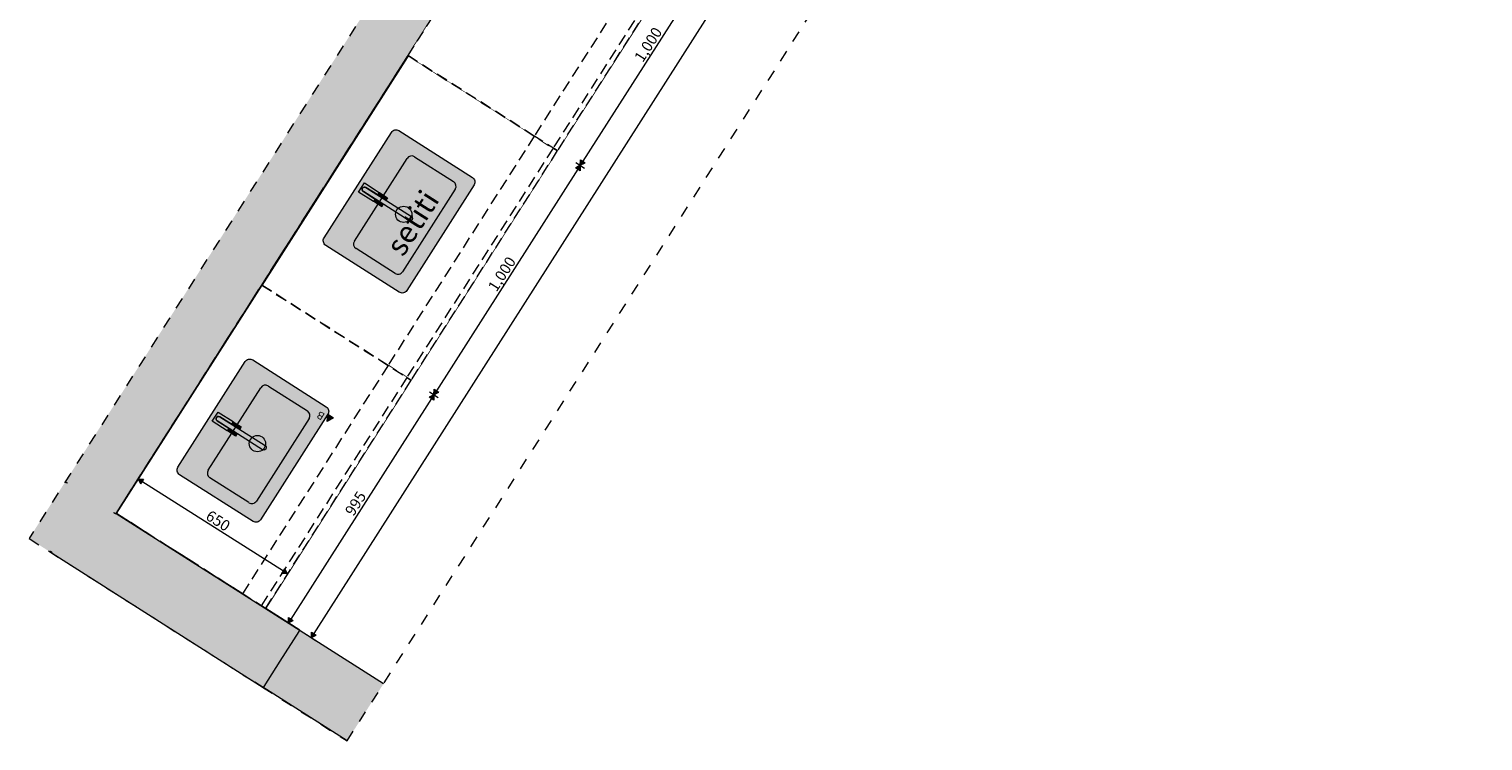
# Model space of a CAD drawing. Units: millimetres. Extents: x 43585 to 151915, y -1991 to 12941.
# Drawn here: x 81665 to 87004, y 5648 to 8265 of the extents above; entities that cross this region are included whole.
import ezdxf

# ---------------------------------------------------------------- set-up
doc = ezdxf.new("R2010")
doc.units = ezdxf.units.MM
doc.header["$MEASUREMENT"] = 0
for name, pattern in [('Dashed', [84.666667, 42.333333, -42.333333]), ('Hidden', [63.5, 42.333333, -21.166667]), ('Hidden Line', [63.5, 42.333333, -21.166667]), ('Long Dashed', [211.66666, 126.999998, -84.666662]), ('Wipeout_Contour', [1000, 0, -1000])]:
    doc.linetypes.add(name, pattern=pattern)
for name, color, linetype, lineweight, true_color in [('0_Pen_No__87', 7, 'Continuous', 9, 0x8a8a8a), ('AR - SEINAD - siseseinad_Pen_No__87', 7, 'Continuous', 9, 0x8a8a8a), ('MARKER - SA - Mööblijoonised_Pen_No__87', 7, 'Continuous', 9, 0x8a8a8a), ('MÄRKUSED - tekst_Pen_No__87', 7, 'Continuous', 9, 0x8a8a8a), ('SA - MÕÕDUD - erimööbel_Pen_No__87', 7, 'Continuous', 9, 0x8a8a8a), ('SA - SANTEHNIKA_Pen_No__87', 7, 'Continuous', 9, 0x8a8a8a), ('SA - SISUSTUS - erimööbel_Pen_No__87', 7, 'Continuous', 9, 0x8a8a8a), ('SA - TSOON_Pen_No__87', 7, 'Continuous', 9, 0x8a8a8a)]:
    doc.layers.add(name, color=color, linetype=linetype, lineweight=lineweight, true_color=true_color)
for name, color, linetype, lineweight in [('AR - SEINAD - siseseinad_Pen_No__1', 255, 'Continuous', 13), ('AR - SEINAD - siseseinad_Pen_No__19', 255, 'Continuous', 0), ('MARKER - SA - Mööblijoonised_Pen_No__1', 255, 'Continuous', 13), ('SA - SANTEHNIKA_Pen_No__19', 255, 'Continuous', 0)]:
    doc.layers.add(name, color=color, linetype=linetype, lineweight=lineweight)
for name, color, linetype in [('MARKER - SA - Mööblijoonised', 7, 'Continuous'), ('SA - MÕÕDUD - erimööbel', 7, 'Continuous'), ('SA - SISUSTUS - erimööbel', 7, 'Continuous')]:
    doc.layers.add(name, color=color, linetype=linetype)
doc.styles.add('GENERATED_STYLE_1', font='txt')
doc.styles.add('GENERATED_STYLE_2', font='txt')
doc.styles.add('GENERATED_STYLE_3', font='arial.ttf')
doc.dimstyles.new('GENERATED_STYLE__4', dxfattribs={"dimtxt": 40, "dimasz": 19, "dimexe": 0.18, "dimexo": 0.0625, "dimgap": 0, "dimtad": 1, "dimdec": 0, "dimzin": 0, "dimdsep": 46, "dimtxsty": 'GENERATED_STYLE_2', "dimblk": 'ARROWHEAD_16', "dimblk1": 'ARROWHEAD_16', "dimblk2": 'ARROWHEAD_16', "dimcen": 0.09, "dimclrd": 256, "dimclre": 256, "dimclrt": 256, "dimazin": 0, "dimtfac": 1, "dimtdec": 4, "dimtmove": 0, "dimatfit": 3, "dimfxl": 0, "dimtolj": 1, "dimtzin": 0, "dimarcsym": 0})

# ---------------------------------------------------------------- blocks, each defined once
blk = doc.blocks.new('*D321', base_point=(84183.1, 9388.5))
at = {"layer": 'SA - MÕÕDUD - erimööbel_Pen_No__87', "linetype": 'Continuous', "lineweight": 9, "true_color": 0x8a8a8a}
for points in [[(84226.3, 8607.9), (84208.6, 8598.6), (84225.5, 8587.9)], [(84226.3, 8607.9), (84244.1, 8617.1), (84227.2, 8627.8)], [(83689, 7764.5), (83671.3, 7755.2), (83688.1, 7744.5)], [(83689, 7764.5), (83706.7, 7773.7), (83689.9, 7784.4)]]:
    blk.add_hatch(color=252, dxfattribs=at).paths.add_polyline_path(points)
at = {"layer": 'SA - MÕÕDUD - erimööbel_Pen_No__87', "color": 252, "linetype": 'Continuous', "lineweight": 9, "true_color": 0x8a8a8a}
for p, q in [((84226.3, 8607.9), (84208.6, 8598.6)), ((84225.5, 8587.9), (84208.6, 8598.6)), ((84210.5, 8617.9), (84242.1, 8597.8)), ((84226.3, 8607.9), (84225.5, 8587.9)), ((84226.3, 8607.9), (84227.2, 8627.8)), ((84226.3, 8607.9), (84244.1, 8617.1)), ((84217, 8593.2), (83698.3, 7779.1)), ((83689, 7764.5), (83689.9, 7784.4)), ((83689, 7764.5), (83706.7, 7773.7)), ((83689.9, 7784.4), (83706.7, 7773.7))]:
    blk.add_line(p, q, dxfattribs=at)
at = {"layer": 'SA - MÕÕDUD - erimööbel_Pen_No__87', "color": 252, "lineweight": 9, "true_color": 0x8a8a8a, "insert": (83918.8, 8140), "char_height": 40, "attachment_point": 7, "rotation": 57.4985, "style": 'GENERATED_STYLE_2'}
blk.add_mtext('\\A1;{\\pql;\\fSwis721 Cn BT|b0|i0|c0|p0;\\W1.000000;1,000}', dxfattribs=at)
blk = doc.blocks.new('ARROWHEAD_16')
at = {"linetype": 'Continuous', "lineweight": 0}
blk.add_hatch(color=0, dxfattribs=at).paths.add_polyline_path([(-0.9093, 0.525), (0, 0), (-0.9093, -0.525)])
at = {"color": 0, "linetype": 'Continuous', "lineweight": 0}
blk.add_line((0, 0), (-1, 0), dxfattribs=at)
blk = doc.blocks.new('*D322', base_point=(84183.1, 9388.5))
at = {"layer": 'SA - MÕÕDUD - erimööbel_Pen_No__87', "linetype": 'Continuous', "lineweight": 9, "true_color": 0x8a8a8a}
for points in [[(83689, 7764.5), (83671.3, 7755.2), (83688.1, 7744.5)], [(83689, 7764.5), (83706.7, 7773.7), (83689.9, 7784.4)], [(83151.7, 6921.1), (83133.9, 6911.9), (83150.8, 6901.1)], [(83151.7, 6921.1), (83169.4, 6930.3), (83152.6, 6941.1)]]:
    blk.add_hatch(color=252, dxfattribs=at).paths.add_polyline_path(points)
at = {"layer": 'SA - MÕÕDUD - erimööbel_Pen_No__87', "color": 252, "linetype": 'Continuous', "lineweight": 9, "true_color": 0x8a8a8a}
for p, q in [((83679.7, 7749.9), (83161, 6935.7)), ((83689, 7764.5), (83671.3, 7755.2)), ((83688.1, 7744.5), (83671.3, 7755.2)), ((83673.2, 7774.5), (83704.8, 7754.4)), ((83689, 7764.5), (83688.1, 7744.5)), ((83689, 7764.5), (83689.9, 7784.4)), ((83689, 7764.5), (83706.7, 7773.7)), ((83151.7, 6921.1), (83152.6, 6941.1)), ((83151.7, 6921.1), (83169.4, 6930.3)), ((83152.6, 6941.1), (83169.4, 6930.3))]:
    blk.add_line(p, q, dxfattribs=at)
at = {"layer": 'SA - MÕÕDUD - erimööbel_Pen_No__87', "color": 252, "lineweight": 9, "true_color": 0x8a8a8a, "insert": (83381.5, 7296.6), "char_height": 40, "attachment_point": 7, "rotation": 57.4985, "style": 'GENERATED_STYLE_2'}
blk.add_mtext('\\A1;{\\pql;\\fSwis721 Cn BT|b0|i0|c0|p0;\\W1.000000;1,000}', dxfattribs=at)
blk = doc.blocks.new('*D323', base_point=(84183.1, 9388.5))
at = {"layer": 'SA - MÕÕDUD - erimööbel_Pen_No__87', "linetype": 'Continuous', "lineweight": 9, "true_color": 0x8a8a8a}
for points in [[(83151.7, 6921.1), (83133.9, 6911.9), (83150.8, 6901.1)], [(83151.7, 6921.1), (83169.4, 6930.3), (83152.6, 6941.1)], [(82617.1, 6081.9), (82634.8, 6091.2), (82617.9, 6101.9)]]:
    blk.add_hatch(color=252, dxfattribs=at).paths.add_polyline_path(points)
at = {"layer": 'SA - MÕÕDUD - erimööbel_Pen_No__87', "color": 252, "linetype": 'Continuous', "lineweight": 9, "true_color": 0x8a8a8a}
for p, q in [((83142.4, 6906.5), (82626.4, 6096.5)), ((83151.7, 6921.1), (83133.9, 6911.9)), ((83150.8, 6901.1), (83133.9, 6911.9)), ((83135.9, 6931.2), (83167.5, 6911)), ((83151.7, 6921.1), (83150.8, 6901.1)), ((83151.7, 6921.1), (83152.6, 6941.1)), ((83151.7, 6921.1), (83169.4, 6930.3)), ((82601.2, 6092), (82632.9, 6071.9)), ((82617.1, 6081.9), (82617.9, 6101.9)), ((82617.1, 6081.9), (82634.8, 6091.2)), ((82617.9, 6101.9), (82634.8, 6091.2))]:
    blk.add_line(p, q, dxfattribs=at)
at = {"layer": 'SA - MÕÕDUD - erimööbel_Pen_No__87', "color": 252, "lineweight": 9, "true_color": 0x8a8a8a, "insert": (82856.2, 6472.2), "char_height": 40, "attachment_point": 7, "rotation": 57.4985, "style": 'GENERATED_STYLE_2'}
blk.add_mtext('\\A1;{\\pql;\\fSwis721 Cn BT|b0|i0|c0|p0;\\W1.000000;995}', dxfattribs=at)
blk = doc.blocks.new('*D324', base_point=(84183.1, 9388.5))
at = {"layer": 'SA - MÕÕDUD - erimööbel_Pen_No__87', "linetype": 'Continuous', "lineweight": 9, "true_color": 0x8a8a8a}
for points in [[(86457.3, 11923.4), (86439.5, 11914.2), (86456.4, 11903.4)], [(82701.4, 6028.2), (82719.1, 6037.4), (82702.3, 6048.2)]]:
    blk.add_hatch(color=252, dxfattribs=at).paths.add_polyline_path(points)
at = {"layer": 'SA - MÕÕDUD - erimööbel_Pen_No__87', "color": 252, "linetype": 'Continuous', "lineweight": 9, "true_color": 0x8a8a8a}
for p, q in [((86448, 11908.8), (82710.7, 6042.8)), ((86457.3, 11923.4), (86439.5, 11914.2)), ((86456.4, 11903.4), (86439.5, 11914.2)), ((86441.5, 11933.5), (86473.1, 11913.3)), ((86457.3, 11923.4), (86456.4, 11903.4)), ((82685.6, 6038.3), (82717.2, 6018.1)), ((82701.4, 6028.2), (82702.3, 6048.2)), ((82701.4, 6028.2), (82719.1, 6037.4)), ((82702.3, 6048.2), (82719.1, 6037.4))]:
    blk.add_line(p, q, dxfattribs=at)
at = {"layer": 'SA - MÕÕDUD - erimööbel_Pen_No__87', "color": 252, "lineweight": 9, "true_color": 0x8a8a8a, "insert": (84540.5, 8929.7), "char_height": 40, "attachment_point": 7, "rotation": 57.4985, "style": 'GENERATED_STYLE_2'}
blk.add_mtext('\\A1;{\\pql;\\fSwis721 Cn BT|b0|i0|c0|p0;\\W1.000000;6,990}', dxfattribs=at)
blk = doc.blocks.new('*D325', base_point=(84183.1, 9388.5))
at = {"layer": 'SA - MÕÕDUD - erimööbel_Pen_No__87', "linetype": 'Continuous', "lineweight": 9, "true_color": 0x8a8a8a}
for points in [[(82064.8, 6611.3), (82074, 6593.6), (82084.8, 6610.5)], [(82613.5, 6262.9), (82604.2, 6280.6), (82593.5, 6263.7)]]:
    blk.add_hatch(color=252, dxfattribs=at).paths.add_polyline_path(points)
at = {"layer": 'SA - MÕÕDUD - erimööbel_Pen_No__87', "color": 252, "linetype": 'Continuous', "lineweight": 9, "true_color": 0x8a8a8a}
for p, q in [((82074.8, 6627.1), (82054.7, 6595.5)), ((82064.8, 6611.3), (82084.8, 6610.5)), ((82064.8, 6611.3), (82074, 6593.6)), ((82084.8, 6610.5), (82074, 6593.6)), ((82598.9, 6272.2), (82079.4, 6602)), ((82593.5, 6263.7), (82604.2, 6280.6)), ((82613.5, 6262.9), (82593.5, 6263.7)), ((82623.6, 6278.7), (82603.5, 6247.1)), ((82613.5, 6262.9), (82604.2, 6280.6))]:
    blk.add_line(p, q, dxfattribs=at)
at = {"layer": 'SA - MÕÕDUD - erimööbel_Pen_No__87', "color": 252, "lineweight": 9, "true_color": 0x8a8a8a, "insert": (82309.8, 6465.2), "char_height": 40, "attachment_point": 7, "rotation": 327.5874, "style": 'GENERATED_STYLE_2'}
blk.add_mtext('\\A1;{\\pql;\\fSwis721 Cn BT|b0|i0|c0|p0;\\W1.000000;650}', dxfattribs=at)
blk = doc.blocks.new('Elevation_3_4', base_point=(82113.5, 7264.3))
at = {"layer": 'MARKER - SA - Mööblijoonised', "linetype": 'Continuous', "lineweight": 0, "true_color": 0x000000}
blk.add_hatch(color=18, dxfattribs=at).paths.add_polyline_path([(82762.4, 6849.2), (82759.5, 6822.5), (82782.6, 6836.3)])
at = {"layer": 'MARKER - SA - Mööblijoonised_Pen_No__87', "color": 252, "linetype": 'Continuous', "lineweight": 9, "true_color": 0x8a8a8a, "flags": 128}
blk.add_lwpolyline([(82762.4, 6849.2), (82782.6, 6836.3), (82759.5, 6822.5)], close=True, dxfattribs=at)
at = {"layer": 'MARKER - SA - Mööblijoonised_Pen_No__1', "color": 255, "lineweight": 13, "insert": (82753.7, 6849), "char_height": 28, "attachment_point": 7, "rotation": 147.388, "style": 'GENERATED_STYLE_3'}
blk.add_mtext('\\A1;{\\pql;\\pt0;\\fArial|b0|i0|c0|p0;\\W1.000000;B}', dxfattribs=at)

msp = doc.modelspace()

# ---------------------------------------------------------------- hatches: boundary and pattern name
at = {"layer": 'AR - SEINAD - siseseinad_Pen_No__1', "linetype": 'Continuous', "lineweight": 13}
for points in [[(81799, 6603.1), (81807.4, 6597.8), (83463.6, 9197.5), (83455.2, 9202.9)], [(83463.6, 9197.5), (81807.4, 6597.8), (81976.1, 6490.3), (83632.3, 9090)], [(81984.5, 6484.9), (83640.7, 9084.7), (83632.3, 9090), (81976.1, 6490.3)], [(81796.3, 6598.9), (81664.7, 6392.3), (82524.9, 5844.2), (82656.5, 6050.9)], [(81799, 6603.1), (81796.3, 6598.9), (81804.7, 6593.5), (81807.4, 6597.8)], [(81804.7, 6593.5), (81973.4, 6486.1), (81976.1, 6490.3), (81807.4, 6597.8)], [(81973.4, 6486.1), (81981.8, 6480.7), (81984.5, 6484.9), (81976.1, 6490.3)], [(81984.5, 6484.9), (81981.8, 6480.7), (82656.5, 6050.9), (82659.2, 6055.1)], [(81740.6, 6343.9), (81749, 6338.6), (81751.7, 6342.8), (81743.2, 6348.1)], [(81749, 6338.6), (82524.9, 5844.2), (82527.6, 5848.4), (81751.7, 6342.8)]]:
    msp.add_hatch(color=255, dxfattribs=at).paths.add_polyline_path(points)
at = {"layer": 'AR - SEINAD - siseseinad_Pen_No__19', "linetype": 'Continuous', "lineweight": 0}
msp.add_hatch(color=255, dxfattribs=at).paths.add_polyline_path([(82524.9, 5844.2), (82832.5, 5648.3), (82966.8, 5859.2), (82659.2, 6055.1)])

# ---------------------------------------------------------------- linework, layer by layer
at = {"layer": 'AR - SEINAD - siseseinad_Pen_No__87', "color": 252, "linetype": 'Continuous', "lineweight": 9, "true_color": 0x8a8a8a}
for p, q in [((82586.7, 5941.2), (82656.5, 6050.9)), ((82659.2, 6055.1), (82628, 6075)), ((82656.5, 6050.9), (82659.2, 6055.1)), ((82527.6, 5848.4), (82586.7, 5941.2)), ((82524.9, 5844.2), (82493.7, 5864.1)), ((82524.9, 5844.2), (82527.6, 5848.4))]:
    msp.add_line(p, q, dxfattribs=at)
for points in [[(81984.5, 6484.9), (83640.7, 9084.7)], [(82659.2, 6055.1), (81984.5, 6484.9)], [(81749, 6338.5), (82524.9, 5844.2)]]:
    msp.add_lwpolyline(points, dxfattribs=at)
at = {"layer": 'SA - SISUSTUS - erimööbel_Pen_No__87', "color": 252, "linetype": 'Continuous', "lineweight": 9, "true_color": 0x8a8a8a, "flags": 128}
for points in [[(83858.6, 8250.4), (83911.3, 8333.1)], [(83873.8, 8240.8), (83926.5, 8323.4)], [(83804.9, 8166.1), (83857.6, 8248.8)], [(83820.1, 8156.4), (83872.8, 8239.1)], [(83872.8, 8239.1), (83857.6, 8248.8)], [(83873.8, 8240.8), (83858.6, 8250.4)], [(83751.2, 8081.8), (83803.8, 8164.4)], [(83766.4, 8072.1), (83819, 8154.7)], [(83803.8, 8164.4), (83804.9, 8166.1)], [(83819, 8154.7), (83803.8, 8164.4)], [(83817.3, 8155.8), (83803.8, 8164.4)], [(83820.1, 8156.4), (83804.9, 8166.1)], [(83818.4, 8157.5), (83804.9, 8166.1)], [(83817.3, 8155.8), (83818.4, 8157.5)], [(83697.5, 7997.4), (83750.1, 8080.1)], [(83712.6, 7987.8), (83765.3, 8070.4)], [(83750.1, 8080.1), (83751.2, 8081.8)], [(83765.3, 8070.4), (83750.1, 8080.1)], [(83763.6, 8071.5), (83750.1, 8080.1)], [(83766.4, 8072.1), (83751.2, 8081.8)], [(83764.7, 8073.2), (83751.2, 8081.8)], [(83763.6, 8071.5), (83764.7, 8073.2)], [(83643.7, 7913.1), (83696.4, 7995.7)], [(83658.9, 7903.4), (83711.6, 7986.1)], [(83696.4, 7995.7), (83697.5, 7997.4)], [(83711.6, 7986.1), (83696.4, 7995.7)], [(83709.9, 7987.1), (83696.4, 7995.7)], [(83712.6, 7987.8), (83697.5, 7997.4)], [(83711, 7988.8), (83697.5, 7997.4)], [(83709.9, 7987.1), (83711, 7988.8)], [(83590, 7828.7), (83642.7, 7911.4)], [(83642.7, 7911.4), (83643.7, 7913.1)], [(83657.8, 7901.7), (83642.7, 7911.4)], [(83656.1, 7902.8), (83642.7, 7911.4)], [(83658.9, 7903.4), (83643.7, 7913.1)], [(83657.2, 7904.5), (83643.7, 7913.1)], [(83656.1, 7902.8), (83657.2, 7904.5)], [(83605.2, 7819.1), (83657.8, 7901.7)], [(83536.3, 7744.4), (83588.9, 7827.1)], [(83551.4, 7734.7), (83604.1, 7817.4)], [(83604.1, 7817.4), (83588.9, 7827.1)], [(83605.2, 7819.1), (83590, 7828.7)], [(83482.5, 7660.1), (83535.2, 7742.7)], [(83535.2, 7742.7), (83536.3, 7744.4)], [(83550.4, 7733.1), (83535.2, 7742.7)], [(83548.7, 7734.1), (83535.2, 7742.7)], [(83551.4, 7734.7), (83536.3, 7744.4)], [(83549.8, 7735.8), (83536.3, 7744.4)], [(83497.7, 7650.4), (83550.4, 7733.1)], [(83548.7, 7734.1), (83549.8, 7735.8)], [(83428.8, 7575.7), (83481.5, 7658.4)], [(83444, 7566.1), (83496.6, 7648.7)], [(83481.5, 7658.4), (83482.5, 7660.1)], [(83496.6, 7648.7), (83481.5, 7658.4)], [(83495, 7649.8), (83481.5, 7658.4)], [(83497.7, 7650.4), (83482.5, 7660.1)], [(83496, 7651.5), (83482.5, 7660.1)], [(83495, 7649.8), (83496, 7651.5)], [(83375.1, 7491.4), (83427.7, 7574)], [(83390.3, 7481.7), (83442.9, 7564.4)], [(83427.7, 7574), (83428.8, 7575.7)], [(83442.9, 7564.4), (83427.7, 7574)], [(83441.2, 7565.4), (83427.7, 7574)], [(83444, 7566.1), (83428.8, 7575.7)], [(83442.3, 7567.1), (83428.8, 7575.7)], [(83441.2, 7565.4), (83442.3, 7567.1)], [(83321.3, 7407.1), (83374, 7489.7)], [(83336.5, 7397.4), (83389.2, 7480)], [(83374, 7489.7), (83375.1, 7491.4)], [(83389.2, 7480), (83374, 7489.7)], [(83387.5, 7481.1), (83374, 7489.7)], [(83390.3, 7481.7), (83375.1, 7491.4)], [(83388.6, 7482.8), (83375.1, 7491.4)], [(83387.5, 7481.1), (83388.6, 7482.8)], [(83267.6, 7322.7), (83320.3, 7405.4)], [(83282.8, 7313), (83335.5, 7395.7)], [(83335.5, 7395.7), (83320.3, 7405.4)], [(83336.5, 7397.4), (83321.3, 7407.1)], [(83213.9, 7238.4), (83266.5, 7321)], [(83266.5, 7321), (83267.6, 7322.7)], [(83281.7, 7311.4), (83266.5, 7321)], [(83280, 7312.4), (83266.5, 7321)], [(83282.8, 7313), (83267.6, 7322.7)], [(83281.1, 7314.1), (83267.6, 7322.7)], [(83229.1, 7228.7), (83281.7, 7311.4)], [(83280, 7312.4), (83281.1, 7314.1)], [(83160.2, 7154), (83212.8, 7236.7)], [(83175.3, 7144.4), (83228, 7227)], [(83212.8, 7236.7), (83213.9, 7238.4)], [(83228, 7227), (83212.8, 7236.7)], [(83226.3, 7228.1), (83212.8, 7236.7)], [(83229.1, 7228.7), (83213.9, 7238.4)], [(83227.4, 7229.8), (83213.9, 7238.4)], [(83226.3, 7228.1), (83227.4, 7229.8)], [(83106.4, 7069.7), (83159.1, 7152.3)], [(83121.6, 7060), (83174.3, 7142.7)], [(83159.1, 7152.3), (83160.2, 7154)], [(83174.3, 7142.7), (83159.1, 7152.3)], [(83172.6, 7143.8), (83159.1, 7152.3)], [(83175.3, 7144.4), (83160.2, 7154)], [(83173.7, 7145.4), (83160.2, 7154)], [(83172.6, 7143.8), (83173.7, 7145.4)], [(83052.7, 6985.4), (83105.4, 7068)], [(83067.9, 6975.7), (83120.5, 7058.3)], [(83105.4, 7068), (83106.4, 7069.7)], [(83120.5, 7058.3), (83105.4, 7068)], [(83118.8, 7059.4), (83105.4, 7068)], [(83121.6, 7060), (83106.4, 7069.7)], [(83119.9, 7061.1), (83106.4, 7069.7)], [(83118.8, 7059.4), (83119.9, 7061.1)], [(82999.2, 6901.4), (83051.6, 6983.7)], [(83014.4, 6891.8), (83066.8, 6974)], [(83066.8, 6974), (83051.6, 6983.7)], [(83067.9, 6975.7), (83052.7, 6985.4)], [(82945.8, 6817.5), (82998.2, 6899.8)], [(82961, 6807.9), (83013.3, 6890.1)], [(82998.2, 6899.8), (82999.2, 6901.4)], [(83013.3, 6890.1), (82998.2, 6899.8)], [(83011.7, 6891.2), (82998.2, 6899.8)], [(83014.4, 6891.8), (82999.2, 6901.4)], [(83012.7, 6892.8), (82999.2, 6901.4)], [(83011.7, 6891.2), (83012.7, 6892.8)], [(82892.3, 6733.6), (82944.7, 6815.8)], [(82907.5, 6723.9), (82959.9, 6806.2)], [(82944.7, 6815.8), (82945.8, 6817.5)], [(82959.9, 6806.2), (82944.7, 6815.8)], [(82958.2, 6807.2), (82944.7, 6815.8)], [(82961, 6807.9), (82945.8, 6817.5)], [(82959.3, 6808.9), (82945.8, 6817.5)], [(82958.2, 6807.2), (82959.3, 6808.9)], [(82838.9, 6649.7), (82891.2, 6731.9)], [(82891.2, 6731.9), (82892.3, 6733.6)], [(82906.4, 6722.2), (82891.2, 6731.9)], [(82904.7, 6723.3), (82891.2, 6731.9)], [(82907.5, 6723.9), (82892.3, 6733.6)], [(82905.8, 6725), (82892.3, 6733.6)], [(82854, 6640), (82906.4, 6722.2)], [(82904.7, 6723.3), (82905.8, 6725)], [(82785.4, 6565.8), (82837.8, 6648)], [(82800.6, 6556.1), (82853, 6638.3)], [(82837.8, 6648), (82838.9, 6649.7)], [(82853, 6638.3), (82837.8, 6648)], [(82851.3, 6639.4), (82837.8, 6648)], [(82854, 6640), (82838.9, 6649.7)], [(82852.3, 6641.1), (82838.9, 6649.7)], [(82851.3, 6639.4), (82852.3, 6641.1)], [(82731.9, 6481.9), (82784.3, 6564.1)], [(82747.1, 6472.2), (82799.5, 6554.4)], [(82799.5, 6554.4), (82784.3, 6564.1)], [(82800.6, 6556.1), (82785.4, 6565.8)], [(82678.5, 6397.9), (82730.9, 6480.2)], [(82693.6, 6388.3), (82746, 6470.5)], [(82730.9, 6480.2), (82731.9, 6481.9)], [(82746, 6470.5), (82730.9, 6480.2)], [(82744.3, 6471.6), (82730.9, 6480.2)], [(82747.1, 6472.2), (82731.9, 6481.9)], [(82745.4, 6473.3), (82731.9, 6481.9)], [(82744.3, 6471.6), (82745.4, 6473.3)], [(82625, 6314), (82677.4, 6396.2)], [(82640.2, 6304.3), (82692.6, 6386.6)], [(82677.4, 6396.2), (82678.5, 6397.9)], [(82692.6, 6386.6), (82677.4, 6396.2)], [(82690.9, 6387.7), (82677.4, 6396.2)], [(82693.6, 6388.3), (82678.5, 6397.9)], [(82692, 6389.3), (82678.5, 6397.9)], [(82690.9, 6387.7), (82692, 6389.3)], [(82571.5, 6230.1), (82623.9, 6312.3)], [(82586.7, 6220.4), (82639.1, 6302.7)], [(82623.9, 6312.3), (82625, 6314)], [(82639.1, 6302.7), (82623.9, 6312.3)], [(82637.4, 6303.7), (82623.9, 6312.3)], [(82640.2, 6304.3), (82625, 6314)], [(82638.5, 6305.4), (82625, 6314)], [(82637.4, 6303.7), (82638.5, 6305.4)], [(82518.1, 6146.2), (82570.5, 6228.4)], [(82533.3, 6136.5), (82585.7, 6218.7)], [(82570.5, 6228.4), (82571.5, 6230.1)], [(82585.7, 6218.7), (82570.5, 6228.4)], [(82584, 6219.8), (82570.5, 6228.4)], [(82586.7, 6220.4), (82571.5, 6230.1)], [(82585, 6221.5), (82571.5, 6230.1)], [(82584, 6219.8), (82585, 6221.5)], [(82533.3, 6136.5), (82518.1, 6146.2)]]:
    msp.add_lwpolyline(points, dxfattribs=at)
at = {"layer": 'SA - TSOON_Pen_No__87', "color": 252, "linetype": 'Continuous', "lineweight": 9, "true_color": 0x8a8a8a}
msp.add_lwpolyline([(82832.5, 5648.3), (82523, 5845.5)], dxfattribs=at)

# ---------------------------------------------------------------- next in the draw order: wipeouts: each hides what was drawn before it
at = {"color": 254, "linetype": 'Wipeout_Contour', "lineweight": 0, "ltscale": 333629.624379}
msp.add_wipeout([(83604.6, 7818.2), (83056.4, 8167.5), (82519.1, 7324.1), (83067.3, 6974.8)], dxfattribs=at).dxf.layer = 'SA - SISUSTUS - erimööbel'

# ---------------------------------------------------------------- next in the draw order: linework, layer by layer
at = {"layer": 'SA - SISUSTUS - erimööbel_Pen_No__87', "color": 252, "linetype": 'Hidden Line', "lineweight": 9, "true_color": 0x8a8a8a}
for p, q in [((82519.1, 7324.1), (83056.4, 8167.5)), ((83056.4, 8167.5), (83604.6, 7818.2)), ((83589.5, 7827.9), (83052.2, 6984.5)), ((83604.6, 7818.2), (83067.3, 6974.8)), ((83067.3, 6974.8), (82519.1, 7324.1))]:
    msp.add_line(p, q, dxfattribs=at)
at = {"layer": 'SA - SISUSTUS - erimööbel_Pen_No__87', "color": 252, "linetype": 'Continuous', "lineweight": 9, "true_color": 0x8a8a8a}
for p, q in [((82519.1, 7324.1), (83056.4, 8167.5)), ((83604.6, 7818.2), (83067.3, 6974.8))]:
    msp.add_line(p, q, dxfattribs=at)

# ---------------------------------------------------------------- next in the draw order: wipeouts: each hides what was drawn before it
at = {"color": 254, "linetype": 'Wipeout_Contour', "lineweight": 0, "ltscale": 333629.624083}
msp.add_wipeout([(83604.6, 7818.2), (83056.4, 8167.5), (82519.1, 7324.1), (83067.3, 6974.8)], dxfattribs=at).dxf.layer = 'SA - SISUSTUS - erimööbel'

# ---------------------------------------------------------------- next in the draw order: linework, layer by layer
at = {"layer": 'SA - SISUSTUS - erimööbel_Pen_No__87', "color": 252, "linetype": 'Hidden', "lineweight": 9, "true_color": 0x8a8a8a}
msp.add_line((83589.5, 7827.9), (83052.2, 6984.5), dxfattribs=at)
msp.add_lwpolyline([(83604.6, 7818.2), (83067.3, 6974.8), (82519.1, 7324.1), (83056.4, 8167.5)], close=True, dxfattribs=at)

# ---------------------------------------------------------------- next in the draw order: wipeouts: each hides what was drawn before it
at = {"color": 254, "linetype": 'Wipeout_Contour', "lineweight": 0, "ltscale": 336091.015482}
msp.add_wipeout([(84141.9, 8661.6), (83593.7, 9010.9), (83056.4, 8167.5), (83604.6, 7818.2)], dxfattribs=at).dxf.layer = 'SA - SISUSTUS - erimööbel'

# ---------------------------------------------------------------- next in the draw order: linework, layer by layer
at = {"layer": 'SA - SISUSTUS - erimööbel_Pen_No__87', "color": 252, "linetype": 'Hidden Line', "lineweight": 9, "true_color": 0x8a8a8a}
for p, q in [((83056.4, 8167.5), (83593.7, 9010.9)), ((84126.8, 8671.3), (83589.5, 7827.9)), ((84141.9, 8661.6), (83604.6, 7818.2)), ((83604.6, 7818.2), (83056.4, 8167.5))]:
    msp.add_line(p, q, dxfattribs=at)
at = {"layer": 'SA - SISUSTUS - erimööbel_Pen_No__87', "color": 252, "linetype": 'Continuous', "lineweight": 9, "true_color": 0x8a8a8a}
for p, q in [((83056.4, 8167.5), (83593.7, 9010.9)), ((84141.9, 8661.6), (83604.6, 7818.2))]:
    msp.add_line(p, q, dxfattribs=at)

# ---------------------------------------------------------------- next in the draw order: wipeouts: each hides what was drawn before it
at = {"color": 254, "linetype": 'Wipeout_Contour', "lineweight": 0, "ltscale": 333471.150109}
msp.add_wipeout([(83520.3, 7872), (83056.4, 8167.5), (82519.1, 7324.1), (82983, 7028.6)], dxfattribs=at).dxf.layer = 'SA - SISUSTUS - erimööbel'

# ---------------------------------------------------------------- next in the draw order: hatches: boundary and pattern name
at = {"layer": 'SA - SANTEHNIKA_Pen_No__19', "linetype": 'Continuous', "lineweight": 0}
for points in [[(82950.8, 7664.9), (82896, 7699.8), (82874.6, 7666.1), (82929.4, 7631.2), (82935.3, 7640.4), (82892.3, 7667.8, -1), (82901.9, 7683), (82945, 7655.6)], [(83068.8, 7576.7), (82901.9, 7683, 1), (82892.3, 7667.8), (83059.1, 7561.5, 1)], [(82959.9, 7612.1), (82965.6, 7621.1), (82936.1, 7639.9), (82930.4, 7630.9)], [(82981.1, 7645.3), (82951.5, 7664.1), (82945.8, 7655.1), (82975.3, 7636.3)]]:
    msp.add_hatch(color=255, dxfattribs=at).paths.add_polyline_path(points)

# ---------------------------------------------------------------- next in the draw order: linework, layer by layer
at = {"layer": 'SA - SANTEHNIKA_Pen_No__87', "color": 252, "linetype": 'Continuous', "lineweight": 9, "true_color": 0x8a8a8a}
for p, q in [((82859.4, 7486), (83052.9, 7789.6)), ((83230, 7676.8), (83036.5, 7373.2)), ((83008.9, 7367.1), (82865.6, 7458.4))]:
    msp.add_line(p, q, dxfattribs=at)
for points in [[(82950.8, 7664.9), (82945, 7655.6), (82901.9, 7683, 1), (82892.3, 7667.8), (82935.3, 7640.4), (82929.4, 7631.2), (82874.6, 7666.1), (82896, 7699.8)], [(83068.8, 7576.7, -1), (83059.1, 7561.5), (82892.3, 7667.8, -1), (82901.9, 7683)]]:
    msp.add_lwpolyline(points, format="xyb", close=True, dxfattribs=at)
for points in [[(82959.9, 7612.1), (82930.4, 7630.9), (82936.1, 7639.9), (82965.6, 7621.1)], [(82981.1, 7645.3), (82975.3, 7636.3), (82945.8, 7655.1), (82951.5, 7664.1)]]:
    msp.add_lwpolyline(points, close=True, dxfattribs=at)
msp.add_circle((83040.5, 7584.1), 30, dxfattribs=at)
for centre, start, end in [((83213.1, 7687.5), 327.4999, 57.4999), ((82876.3, 7475.3), 147.4999, 237.4999), ((83019.7, 7383.9), 237.4999, 327.4999)]:
    msp.add_arc(centre, 20, start, end, dxfattribs=at)
msp.add_point((83230, 7676.8), dxfattribs=at)
at = {"layer": 'SA - SISUSTUS - erimööbel_Pen_No__87', "color": 252, "linetype": 'Hidden', "lineweight": 9, "true_color": 0x8a8a8a}
msp.add_lwpolyline([(83520.3, 7872), (82983, 7028.6), (82519.1, 7324.1), (83056.4, 8167.5)], close=True, dxfattribs=at)

# ---------------------------------------------------------------- next in the draw order: texts
at = {"layer": 'MÄRKUSED - tekst_Pen_No__87', "color": 252, "linetype": 'Continuous', "lineweight": 9, "true_color": 0x8a8a8a, "insert": (83072.8, 7552.8), "char_height": 80, "attachment_point": 5, "rotation": 57.3707, "style": 'GENERATED_STYLE_1'}
msp.add_mtext('\\A1;{\\pqc;\\fOpen Sans|b0|i0|c0|p0;\\W1.000000;setiti}', dxfattribs=at)

# ---------------------------------------------------------------- next in the draw order: wipeouts: each hides what was drawn before it
at = {"color": 254, "linetype": 'Wipeout_Contour', "lineweight": 0, "ltscale": 336091.015482}
msp.add_wipeout([(84141.9, 8661.6), (83593.7, 9010.9), (83056.4, 8167.5), (83604.6, 7818.2)], dxfattribs=at).dxf.layer = 'SA - SISUSTUS - erimööbel'
at = {"color": 254, "linetype": 'Wipeout_Contour', "lineweight": 0, "ltscale": 331204.251929}
msp.add_wipeout([(83067.3, 6974.8), (82519.1, 7324.1), (81984.5, 6484.9), (82532.7, 6135.7)], dxfattribs=at).dxf.layer = 'SA - SISUSTUS - erimööbel'

# ---------------------------------------------------------------- next in the draw order: linework, layer by layer
at = {"layer": 'SA - SANTEHNIKA_Pen_No__87', "color": 252, "linetype": 'Continuous', "lineweight": 9, "true_color": 0x8a8a8a}
msp.add_line((83080.5, 7795.8), (83223.8, 7704.4), dxfattribs=at)
msp.add_arc((83069.7, 7778.9), 20, 57.4999, 147.4999, dxfattribs=at)
at = {"layer": 'SA - SISUSTUS - erimööbel_Pen_No__87', "color": 252, "linetype": 'Hidden', "lineweight": 9, "true_color": 0x8a8a8a}
msp.add_line((84126.8, 8671.3), (83589.5, 7827.9), dxfattribs=at)
at = {"layer": 'SA - SISUSTUS - erimööbel_Pen_No__87', "color": 252, "linetype": 'Hidden Line', "lineweight": 9, "true_color": 0x8a8a8a}
for p, q in [((81984.5, 6484.9), (82519.1, 7324.1)), ((82519.1, 7324.1), (83067.3, 6974.8)), ((83052.2, 6984.5), (82517.5, 6145.3)), ((83067.3, 6974.8), (82532.7, 6135.7)), ((82532.7, 6135.7), (81984.5, 6484.9))]:
    msp.add_line(p, q, dxfattribs=at)
at = {"layer": 'SA - SISUSTUS - erimööbel_Pen_No__87', "color": 252, "linetype": 'Continuous', "lineweight": 9, "true_color": 0x8a8a8a}
for p, q in [((81984.5, 6484.9), (82519.1, 7324.1)), ((83067.3, 6974.8), (82532.7, 6135.7))]:
    msp.add_line(p, q, dxfattribs=at)
at = {"layer": 'SA - SISUSTUS - erimööbel_Pen_No__87', "color": 252, "linetype": 'Hidden', "lineweight": 9, "true_color": 0x8a8a8a}
msp.add_lwpolyline([(84141.9, 8661.6), (83604.6, 7818.2), (83056.4, 8167.5), (83593.7, 9010.9)], close=True, dxfattribs=at)

# ---------------------------------------------------------------- next in the draw order: dimensions: what is measured, and where the dimension line sits
at = {"layer": 'SA - MÕÕDUD - erimööbel', "color": 252, "linetype": 'Continuous', "lineweight": 9, "true_color": 0x8a8a8a}
dim = msp.add_linear_dim(base=(83689, 7764.5), p1=(84141.9, 8661.6), p2=(83056.4, 8167.5), angle=237.4985, dimstyle='GENERATED_STYLE__4', dxfattribs=at)
dim.commit()
dim.dimension.update_dxf_attribs({"geometry": '*D321', "text_midpoint": (83937.9, 8207.3), "dimtype": 160, "text_rotation": 57.4985})

# ---------------------------------------------------------------- next in the draw order: wipeouts: each hides what was drawn before it
at = {"color": 254, "linetype": 'Wipeout_Contour', "lineweight": 0, "ltscale": 331204.251929}
msp.add_wipeout([(83067.3, 6974.8), (82519.1, 7324.1), (81984.5, 6484.9), (82532.7, 6135.7)], dxfattribs=at).dxf.layer = 'SA - SISUSTUS - erimööbel'

# ---------------------------------------------------------------- next in the draw order: linework, layer by layer
at = {"layer": 'SA - SISUSTUS - erimööbel_Pen_No__87', "color": 252, "linetype": 'Hidden', "lineweight": 9, "true_color": 0x8a8a8a}
msp.add_line((83052.2, 6984.5), (82517.5, 6145.3), dxfattribs=at)
msp.add_lwpolyline([(83067.3, 6974.8), (82532.7, 6135.7), (81984.5, 6484.9), (82519.1, 7324.1)], close=True, dxfattribs=at)

# ---------------------------------------------------------------- next in the draw order: wipeouts: each hides what was drawn before it
at = {"color": 254, "linetype": 'Wipeout_Contour', "lineweight": 0, "ltscale": 331044.62438}
msp.add_wipeout([(82983, 7028.6), (82519.1, 7324.1), (81984.5, 6484.9), (82448.4, 6189.4)], dxfattribs=at).dxf.layer = 'SA - SISUSTUS - erimööbel'

# ---------------------------------------------------------------- next in the draw order: hatches: boundary and pattern name
at = {"layer": 'SA - SANTEHNIKA_Pen_No__19', "linetype": 'Continuous', "lineweight": 0}
for points in [[(83299, 7692.1, 0.414214), (83292.9, 7719.7), (83023, 7891.7, 0.414214), (82995.4, 7885.5), (82748.2, 7497.6, 0.414214), (82754.3, 7470), (83024.2, 7298, 0.414214), (83051.8, 7304.1)], [(82762, 6849.2, 0.414214), (82755.9, 6876.8), (82486, 7048.8, 0.414214), (82458.4, 7042.6), (82211.2, 6654.7, 0.414214), (82217.4, 6627.1), (82487.3, 6455.1, 0.414214), (82514.9, 6461.3)], [(82413.9, 6822), (82359, 6856.9), (82337.6, 6823.2), (82392.4, 6788.3), (82398.3, 6797.6), (82355.3, 6825, -1), (82365, 6840.1), (82408, 6812.7)], [(82531.9, 6733.8), (82365, 6840.1, 1), (82355.3, 6825), (82522.1, 6718.7, 1)], [(82422.9, 6769.2), (82428.7, 6778.2), (82399.1, 6797), (82393.4, 6788)], [(82444.1, 6802.4), (82414.6, 6821.2), (82408.8, 6812.2), (82438.3, 6793.4)]]:
    msp.add_hatch(color=255, dxfattribs=at).paths.add_polyline_path(points)

# ---------------------------------------------------------------- next in the draw order: linework, layer by layer
at = {"layer": '0_Pen_No__87', "color": 252, "linetype": 'Long Dashed', "lineweight": 9, "true_color": 0x8a8a8a}
msp.add_lwpolyline([(82628, 6075), (81984.5, 6484.9), (83640.7, 9084.5), (84062.4, 8816), (84949, 10207.6), (84527.4, 10476.2), (85740.4, 12380.1), (86722.2, 11754.7)], dxfattribs=at)
at = {"layer": 'SA - SANTEHNIKA_Pen_No__87', "color": 252, "linetype": 'Continuous', "lineweight": 9, "true_color": 0x8a8a8a}
for p, q in [((82322.4, 6643.1), (82515.9, 6946.7)), ((82543.5, 6952.9), (82686.9, 6861.5)), ((82693, 6833.9), (82499.6, 6530.3)), ((82471.9, 6524.2), (82328.6, 6615.5))]:
    msp.add_line(p, q, dxfattribs=at)
for points in [[(83299, 7692.1), (83051.8, 7304.1, -0.414214), (83024.2, 7298), (82754.3, 7470, -0.414214), (82748.2, 7497.6), (82995.4, 7885.5, -0.414214), (83023, 7891.7), (83292.9, 7719.7, -0.414214)], [(82762, 6849.2), (82514.9, 6461.3, -0.414214), (82487.3, 6455.1), (82217.4, 6627.1, -0.414214), (82211.2, 6654.7), (82458.4, 7042.6, -0.414214), (82486, 7048.8), (82755.9, 6876.8, -0.414214)], [(82413.9, 6822), (82408, 6812.7), (82365, 6840.1, 1), (82355.3, 6825), (82398.3, 6797.6), (82392.4, 6788.3), (82337.6, 6823.2), (82359, 6856.9)], [(82531.9, 6733.8, -1), (82522.1, 6718.7), (82355.3, 6825, -1), (82365, 6840.1)]]:
    msp.add_lwpolyline(points, format="xyb", close=True, dxfattribs=at)
for points in [[(82422.9, 6769.2), (82393.4, 6788), (82399.1, 6797), (82428.7, 6778.2)], [(82444.1, 6802.4), (82438.3, 6793.4), (82408.8, 6812.2), (82414.6, 6821.2)]]:
    msp.add_lwpolyline(points, close=True, dxfattribs=at)
msp.add_circle((82503.5, 6741.2), 30, dxfattribs=at)
for centre, start, end in [((82532.7, 6936), 57.4999, 147.4999), ((82676.1, 6844.7), 327.4999, 57.4999), ((82339.3, 6632.4), 147.4999, 237.4999), ((82482.7, 6541), 237.4999, 327.4999)]:
    msp.add_arc(centre, 20, start, end, dxfattribs=at)
msp.add_point((82693, 6833.9), dxfattribs=at)
at = {"layer": 'SA - SISUSTUS - erimööbel_Pen_No__87', "color": 252, "linetype": 'Hidden', "lineweight": 9, "true_color": 0x8a8a8a}
msp.add_lwpolyline([(82983, 7028.6), (82448.4, 6189.4), (81984.5, 6484.9), (82519.1, 7324.1)], close=True, dxfattribs=at)
at = {"layer": 'SA - TSOON_Pen_No__87', "color": 252, "linetype": 'Continuous', "lineweight": 9, "true_color": 0x8a8a8a}
msp.add_lwpolyline([(86722.2, 11754.7), (86151.3, 12118.3), (85740.4, 12380.1), (84527.4, 10476.2), (84822.6, 10288.2), (83936, 8896.5), (83640.7, 9084.5), (81984.5, 6484.9), (82966.8, 5859.2)], dxfattribs=at)

# ---------------------------------------------------------------- next in the draw order: block references
at = {"layer": 'MARKER - SA - Mööblijoonised', "color": 252, "lineweight": 9, "true_color": 0x8a8a8a}
msp.add_blockref('Elevation_3_4', (82113.5, 7264.3), dxfattribs=at)

# ---------------------------------------------------------------- next in the draw order: dimensions: what is measured, and where the dimension line sits
at = {"layer": 'SA - MÕÕDUD - erimööbel', "color": 252, "linetype": 'Continuous', "lineweight": 9, "true_color": 0x8a8a8a}
for base, p1, p2, angle, picture, middle, turn in [((82701.4, 6028.2), (86288.6, 12030.9), (82643.6, 6065), 237.4985, '*D324', (84559.6, 8996.9), 57.4985), ((83151.7, 6921.1), (83056.4, 8167.5), (82519.1, 7324.1), 237.4985, '*D322', (83400.6, 7363.9), 57.4985), ((82617.1, 6081.9), (82519.1, 7324.1), (82643.6, 6065), 237.4985, '*D323', (82863.9, 6521.5), 57.4985), ((82064.8, 6611.3), (82533.3, 6136.5), (81984.5, 6484.9), 147.5874, '*D325', (82359.1, 6457.6), 327.5874)]:
    dim = msp.add_linear_dim(base=base, p1=p1, p2=p2, angle=angle, dimstyle='GENERATED_STYLE__4', dxfattribs=at)
    dim.commit()
    dim.dimension.update_dxf_attribs({"geometry": picture, "text_midpoint": middle, "dimtype": 160, "text_rotation": turn})

# ---------------------------------------------------------------- next in the draw order: wipeouts: each hides what was drawn before it
at = {"color": 254, "linetype": 'Wipeout_Contour', "lineweight": 0, "ltscale": 335933.696889}
msp.add_wipeout([(84057.6, 8715.4), (83593.7, 9010.9), (83056.4, 8167.5), (83520.3, 7872)], dxfattribs=at).dxf.layer = 'SA - SISUSTUS - erimööbel'

# ---------------------------------------------------------------- next in the draw order: linework, layer by layer
at = {"layer": '0_Pen_No__87', "color": 252, "linetype": 'Dashed', "lineweight": 9, "true_color": 0x8a8a8a}
msp.add_lwpolyline([(82832.5, 5648.3), (87004.2, 12197.4), (85836.9, 12941.1), (85554.8, 12498.3), (84339.4, 10590.6), (84044.2, 10778.7), (83160, 9390.9), (83455.2, 9202.9), (81664.7, 6392.3)], close=True, dxfattribs=at)
at = {"layer": 'SA - SISUSTUS - erimööbel_Pen_No__87', "color": 252, "linetype": 'Hidden', "lineweight": 9, "true_color": 0x8a8a8a}
msp.add_lwpolyline([(84057.6, 8715.4), (83520.3, 7872), (83056.4, 8167.5), (83593.7, 9010.9)], close=True, dxfattribs=at)

doc.saveas('drawing.dxf')
